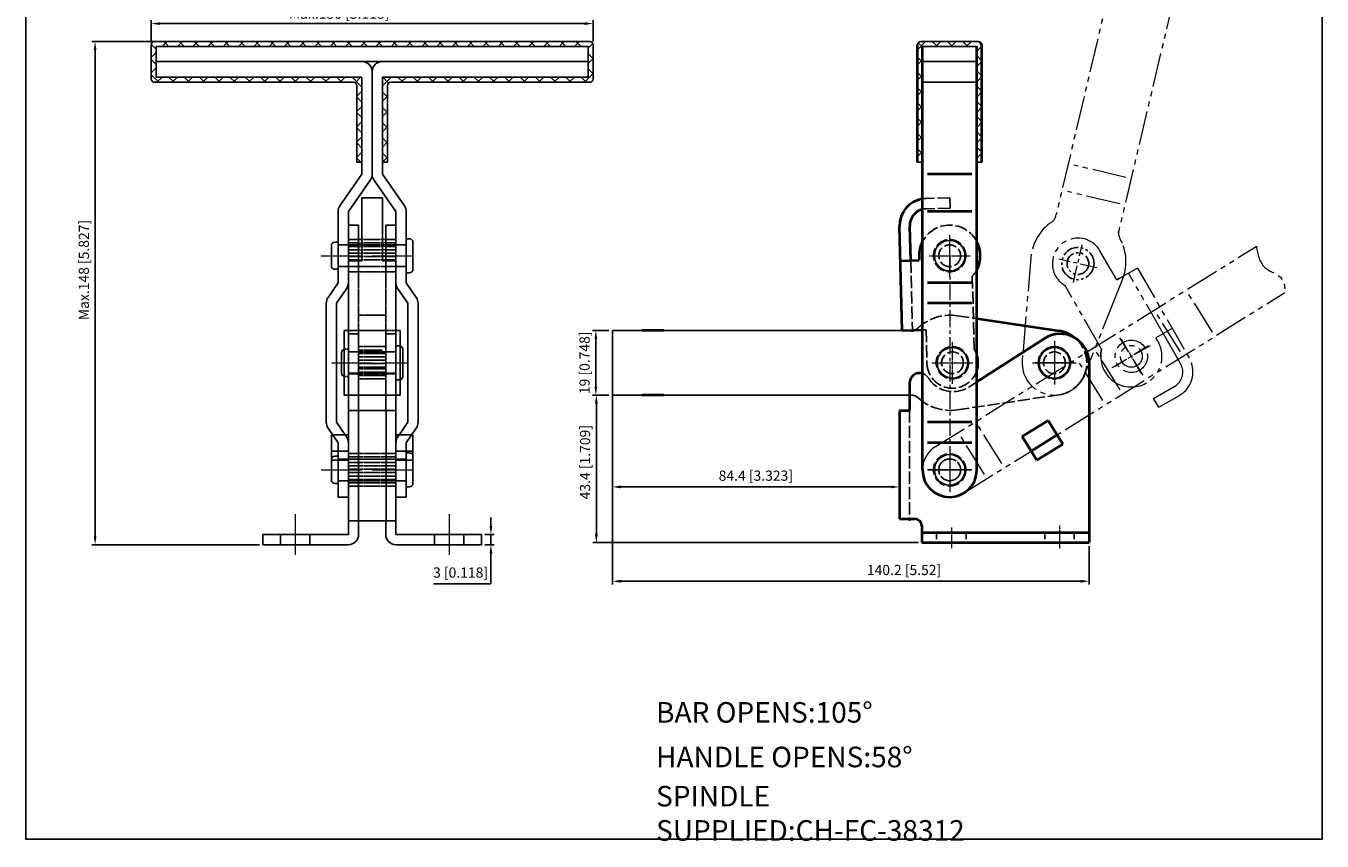
# Model space of a CAD drawing. Units: millimetres. Extents: x 1106 to 1487, y 419 to 877.
# Drawn here: x 1106 to 1487, y 419 to 658 of the extents above; entities that cross this region are included whole.
import ezdxf

# ---------------------------------------------------------------- set-up
doc = ezdxf.new("R2010")
doc.units = ezdxf.units.MM
for name, pattern in [('ACAD_ISO02W100', [15, 12, -3]), ('CENTER', [2, 1.25, -0.25, 0.25, -0.25]), ('CENTERX2', [4, 2.5, -0.5, 0.5, -0.5]), ('DASHEDX2', [1.5, 1, -0.5]), ('PHANTOM', [17.5, 10, -1.5, 1.5, -1.5, 1.5, -1.5])]:
    doc.linetypes.add(name, pattern=pattern)
for name, color, linetype in [('1l', 7, 'Continuous'), ('6', 6, 'CENTERX2'), ('图层4', 5, 'ACAD_ISO02W100'), ('图层6', 40, 'PHANTOM')]:
    doc.layers.add(name, color=color, linetype=linetype)
for name, color, linetype, lineweight in [('2L', 2, 'Continuous', 13), ('4L', 5, 'ACAD_ISO02W100', 13), ('8L', 2, 'PHANTOM', 13), ('图层1', 7, 'Continuous', 40), ('图层3', 6, 'CENTER', 13)]:
    doc.layers.add(name, color=color, linetype=linetype, lineweight=lineweight)
doc.styles.add('ROMANS', font='ROMANS', dxfattribs={"width": 0.7})
doc.styles.get("Standard").update_dxf_attribs({"font": 'arial.ttf'})
doc.dimstyles.new('ISO-25', dxfattribs={"dimtxt": 3, "dimasz": 2.5, "dimexe": 1, "dimexo": 1, "dimgap": 1, "dimtad": 1, "dimtoh": 1, "dimdsep": 46, "dimtxsty": 'Standard', "dimcen": 2.5, "dimclrd": 1, "dimclre": 1, "dimclrt": 3, "dimadec": 0, "dimazin": 0, "dimtfac": 1, "dimtmove": 0, "dimatfit": 3, "dimfxl": 1, "dimarcsym": 0})

# ---------------------------------------------------------------- blocks, each defined once
blk = doc.blocks.new('*D31')
at = {"color": 1, "lineweight": -2}
for p, q in [((1278.64, 548.83), (1278.64, 494.08)), ((1418.84, 505.43), (1418.84, 494.08)), ((1281.14, 495.08), (1416.34, 495.08))]:
    blk.add_line(p, q, dxfattribs=at)
at = {"color": 1}
for points in [[(1281.14, 495.49), (1281.14, 494.66), (1278.64, 495.08)], [(1416.34, 495.49), (1416.34, 494.66), (1418.84, 495.08)]]:
    blk.add_solid(points, dxfattribs=at)
at = {"layer": 'Defpoints', "color": 0}
for p in [(1278.64, 549.83), (1418.84, 506.43), (1418.84, 495.08)]:
    blk.add_point(p, dxfattribs=at)
at = {"color": 3, "insert": (1364.42, 498), "char_height": 3, "attachment_point": 5}
blk.add_mtext('140.2 [5.52]', dxfattribs=at)
blk = doc.blocks.new('*D32')
at = {"color": 1, "lineweight": -2}
for p, q in [((1277.64, 549.83), (1272.93, 549.83)), ((1273.93, 547.33), (1273.93, 508.93)), ((1368.64, 506.43), (1272.93, 506.43))]:
    blk.add_line(p, q, dxfattribs=at)
at = {"color": 1}
for points in [[(1273.51, 547.33), (1274.34, 547.33), (1273.93, 549.83)], [(1273.51, 508.93), (1274.34, 508.93), (1273.93, 506.43)]]:
    blk.add_solid(points, dxfattribs=at)
at = {"layer": 'Defpoints', "color": 0}
for p in [(1278.64, 549.83), (1273.93, 506.43), (1369.64, 506.43)]:
    blk.add_point(p, dxfattribs=at)
at = {"color": 3, "insert": (1271, 530.1), "char_height": 3, "attachment_point": 5, "rotation": 90}
blk.add_mtext('43.4 [1.709]', dxfattribs=at)
blk = doc.blocks.new('*D33')
at = {"color": 1, "lineweight": -2}
for p, q in [((1277.64, 568.83), (1272.79, 568.83)), ((1273.79, 566.33), (1273.79, 552.33)), ((1276.64, 549.83), (1272.79, 549.83))]:
    blk.add_line(p, q, dxfattribs=at)
at = {"color": 1}
for points in [[(1273.37, 566.33), (1274.2, 566.33), (1273.79, 568.83)], [(1273.37, 552.33), (1274.2, 552.33), (1273.79, 549.83)]]:
    blk.add_solid(points, dxfattribs=at)
at = {"layer": 'Defpoints', "color": 0}
for p in [(1278.64, 568.83), (1273.79, 549.83), (1277.64, 549.83)]:
    blk.add_point(p, dxfattribs=at)
at = {"color": 3, "insert": (1270.86, 559.33), "char_height": 3, "attachment_point": 5, "rotation": 90}
blk.add_mtext('19 [0.748]', dxfattribs=at)
blk = doc.blocks.new('*D34')
at = {"color": 1, "lineweight": -2}
for p, q in [((1278.64, 551.2), (1278.64, 521.83)), ((1363.04, 528.38), (1363.04, 521.83)), ((1360.54, 522.83), (1281.14, 522.83))]:
    blk.add_line(p, q, dxfattribs=at)
at = {"color": 1}
for points in [[(1281.14, 523.25), (1281.14, 522.41), (1278.64, 522.83)], [(1360.54, 523.25), (1360.54, 522.41), (1363.04, 522.83)]]:
    blk.add_solid(points, dxfattribs=at)
at = {"layer": 'Defpoints', "color": 0}
for p in [(1278.64, 552.2), (1363.04, 529.38), (1278.64, 522.83)]:
    blk.add_point(p, dxfattribs=at)
at = {"color": 3, "insert": (1320.84, 525.75), "char_height": 3, "attachment_point": 5}
blk.add_mtext('84.4 [3.323]', dxfattribs=at)
blk = doc.blocks.new('*D35')
at = {"color": 1, "lineweight": -2}
for p, q in [((1242.93, 511.33), (1242.93, 513.83)), ((1241.15, 508.83), (1243.93, 508.83)), ((1242.93, 508.83), (1242.93, 505.83)), ((1241.15, 505.83), (1243.93, 505.83)), ((1242.93, 503.33), (1242.93, 494.33)), ((1242.93, 494.33), (1226.07, 494.33))]:
    blk.add_line(p, q, dxfattribs=at)
at = {"color": 1}
for points in [[(1242.52, 511.33), (1243.35, 511.33), (1242.93, 508.83)], [(1242.52, 503.33), (1243.35, 503.33), (1242.93, 505.83)]]:
    blk.add_solid(points, dxfattribs=at)
at = {"layer": 'Defpoints', "color": 0}
for p in [(1240.15, 508.83), (1240.15, 505.83), (1242.93, 505.83)]:
    blk.add_point(p, dxfattribs=at)
at = {"color": 3, "insert": (1234, 497.25), "char_height": 3, "attachment_point": 5}
blk.add_mtext('3 [0.118]', dxfattribs=at)
blk = doc.blocks.new('*D36')
at = {"color": 1, "lineweight": -2}
for p, q in [((1143, 653.83), (1143, 660.1)), ((1273, 653.83), (1273, 660.1)), ((1145.5, 659.1), (1270.5, 659.1))]:
    blk.add_line(p, q, dxfattribs=at)
at = {"color": 1}
for points in [[(1145.5, 659.51), (1145.5, 658.68), (1143, 659.1)], [(1270.5, 659.51), (1270.5, 658.68), (1273, 659.1)]]:
    blk.add_solid(points, dxfattribs=at)
at = {"layer": 'Defpoints', "color": 0}
for p in [(1273, 659.1), (1143, 652.83), (1273, 652.83)]:
    blk.add_point(p, dxfattribs=at)
at = {"color": 3, "insert": (1198.27, 662.02), "char_height": 5, "attachment_point": 5}
blk.add_mtext('{\\H0.6x;Max.130 [5.118]}', dxfattribs=at)
blk = doc.blocks.new('*D37')
at = {"color": 1, "lineweight": -2}
for p, q in [((1144.5, 653.83), (1125.53, 653.83)), ((1126.53, 651.33), (1126.53, 508.33)), ((1174.85, 505.83), (1125.53, 505.83))]:
    blk.add_line(p, q, dxfattribs=at)
at = {"color": 1}
for points in [[(1126.11, 651.33), (1126.94, 651.33), (1126.53, 653.83)], [(1126.11, 508.33), (1126.94, 508.33), (1126.53, 505.83)]]:
    blk.add_solid(points, dxfattribs=at)
at = {"layer": 'Defpoints', "color": 0}
for p in [(1145.5, 653.83), (1126.53, 505.83), (1175.85, 505.83)]:
    blk.add_point(p, dxfattribs=at)
at = {"color": 3, "insert": (1123.61, 586.62), "char_height": 3, "attachment_point": 5, "rotation": 90}
blk.add_mtext('Max.148 [5.827]', dxfattribs=at)

msp = doc.modelspace()

# ---------------------------------------------------------------- hatches: boundary and pattern name
h = msp.add_hatch()
h.set_pattern_fill('ANSI37', color=1, style=0)
h.paths.add_polyline_path([(1271.504, 652.332), (1271.504, 649.332), (1271.504, 643.332), (1211.004, 643.332), (1211.004, 618.332), (1212.504, 618.332), (1212.504, 640.832, -0.4142136), (1213.504, 641.832), (1272.004, 641.832, 0.4142136), (1273.004, 642.832), (1273.004, 649.332), (1273.004, 652.832, 0.4142136), (1272.004, 653.832), (1144.004, 653.832, 0.4142136), (1143.004, 652.832), (1143.004, 649.332), (1143.004, 642.832, 0.4142136), (1144.004, 641.832), (1202.504, 641.832, -0.4142136), (1203.504, 640.832), (1203.504, 618.332), (1205.004, 618.332), (1205.004, 643.332), (1144.504, 643.332), (1144.504, 649.332), (1144.504, 652.332)])
h = msp.add_hatch()
h.set_pattern_fill('ANSI37', color=1, style=0)
h.set_pattern_definition([(45, (0, 1.5), (-2.245064, 2.245064), []), (135, (0, 1.5), (-2.245064, -2.245064), [])])
h.paths.add_polyline_path([(1387.339, 652.832, 0.4142136), (1386.339, 653.832), (1369.339, 653.832, 0.4142136), (1368.339, 652.832), (1368.339, 618.332), (1369.839, 618.332), (1369.839, 652.332), (1385.839, 652.332), (1385.839, 618.332), (1387.339, 618.332)])

# ---------------------------------------------------------------- linework, layer by layer
for p, q in [((1143.004, 652.832), (1143.004, 649.332)), ((1272.004, 653.832), (1144.004, 653.832)), ((1271.504, 652.332), (1144.504, 652.332)), ((1144.504, 652.332), (1144.504, 649.332)), ((1271.504, 652.332), (1271.504, 649.332)), ((1273.004, 652.832), (1273.004, 649.332)), ((1369.339, 653.832), (1386.339, 653.832)), ((1369.839, 652.332), (1385.839, 652.332)), ((1143.004, 649.332), (1143.004, 642.832)), ((1144.504, 649.332), (1144.504, 643.332)), ((1271.504, 649.332), (1271.504, 643.332)), ((1273.004, 649.332), (1273.004, 642.832)), ((1144.504, 647.932), (1208.004, 647.932)), ((1271.504, 647.932), (1208.004, 647.932)), ((1208.004, 644.932), (1208.004, 614.832)), ((1369.839, 647.932), (1385.839, 647.932)), ((1144.004, 641.832), (1202.504, 641.832)), ((1144.504, 643.332), (1205.004, 643.332)), ((1203.504, 640.832), (1203.504, 618.332)), ((1205.004, 643.332), (1205.004, 614.832)), ((1271.504, 643.332), (1211.004, 643.332)), ((1211.004, 643.332), (1211.004, 614.832)), ((1212.504, 640.832), (1212.504, 618.332)), ((1272.004, 641.832), (1213.504, 641.832)), ((1369.839, 641.832), (1385.839, 641.832)), ((1205.004, 618.332), (1203.504, 618.332)), ((1211.004, 618.332), (1212.504, 618.332)), ((1368.339, 618.332), (1369.839, 618.332)), ((1385.839, 618.332), (1387.339, 618.332)), ((1205.004, 614.832), (1198.542, 605.546)), ((1211.004, 614.832), (1217.467, 605.546)), ((1207.467, 613.118), (1201.004, 603.832)), ((1208.542, 613.118), (1215.004, 603.832)), ((1205.004, 589.327), (1205.004, 607.817)), ((1205.004, 607.817), (1211.004, 607.817)), ((1211.004, 589.327), (1211.004, 607.817)), ((1198.004, 582.832), (1198.004, 603.832)), ((1201.004, 582.832), (1201.004, 603.832)), ((1215.004, 582.832), (1215.004, 603.832)), ((1218.004, 582.832), (1218.004, 603.832)), ((1201.004, 599.82), (1204.004, 599.82)), ((1204.004, 589.327), (1204.004, 599.82)), ((1212.004, 589.327), (1212.004, 599.82)), ((1212.004, 599.82), (1215.004, 599.82)), ((1197.004, 594.822), (1198.004, 594.822)), ((1204.004, 595.572), (1205.004, 595.572)), ((1211.004, 595.572), (1212.004, 595.572)), ((1218.004, 595.822), (1219.004, 595.822)), ((1220.004, 586.822), (1220.004, 594.822)), ((1196.004, 587.822), (1196.004, 593.822)), ((1201.004, 589.327), (1205.004, 589.327)), ((1211.004, 589.327), (1215.004, 589.327)), ((1197.004, 586.822), (1198.004, 586.822)), ((1218.004, 585.822), (1219.004, 585.822)), ((1198.004, 582.832), (1195.037, 578.538)), ((1200.472, 581.126), (1197.504, 576.832)), ((1201.004, 582.832), (1201.004, 568.833)), ((1215.004, 582.832), (1215.004, 568.833)), ((1215.537, 581.126), (1218.504, 576.832)), ((1218.004, 582.832), (1220.972, 578.538)), ((1194.504, 576.832), (1194.504, 541.832)), ((1197.504, 576.832), (1197.504, 541.832)), ((1218.504, 576.832), (1218.504, 541.832)), ((1221.504, 576.832), (1221.504, 541.832)), ((1199.754, 568.833), (1204.004, 568.833)), ((1199.754, 549.832), (1199.754, 568.833)), ((1204.004, 568.833), (1212.004, 568.833)), ((1212.004, 568.833), (1216.254, 568.833)), ((1216.254, 549.832), (1216.254, 568.833)), ((1278.639, 549.832), (1278.639, 568.832)), ((1278.639, 568.832), (1310.546, 568.832)), ((1310.546, 568.832), (1366.517, 568.832)), ((1199.004, 556.332), (1199.004, 562.332)), ((1217.004, 555.332), (1217.004, 563.332)), ((1199.754, 549.832), (1216.254, 549.832)), ((1201.004, 508.832), (1201.004, 549.832)), ((1204.004, 545.332), (1204.004, 549.832)), ((1212.004, 549.832), (1212.004, 545.332)), ((1215.004, 508.832), (1215.004, 549.832)), ((1278.639, 549.832), (1284.866, 549.832)), ((1278.639, 549.832), (1310.518, 549.832)), ((1310.518, 549.832), (1366.039, 549.832)), ((1201.004, 545.332), (1215.004, 545.332)), ((1208.004, 545.332), (1203.904, 545.332)), ((1200.472, 537.538), (1197.504, 541.832)), ((1215.537, 537.538), (1218.504, 541.832)), ((1198.004, 535.832), (1195.037, 540.126)), ((1196.403, 538.15), (1196.004, 538.15)), ((1196.004, 530.667), (1196.004, 538.15)), ((1201.004, 538.15), (1200.05, 538.15)), ((1215.004, 538.15), (1215.959, 538.15)), ((1218.004, 535.832), (1220.972, 540.126)), ((1219.606, 538.15), (1220.004, 538.15)), ((1220.004, 530.667), (1220.004, 538.15)), ((1198.004, 535.832), (1198.004, 519.832)), ((1201.004, 535.832), (1201.004, 519.832)), ((1215.004, 535.832), (1215.004, 519.832)), ((1218.004, 535.832), (1218.004, 519.832)), ((1198.004, 533.38), (1196.004, 533.38)), ((1196.004, 524.832), (1196.004, 532.832)), ((1197.004, 531.832), (1198.004, 531.832)), ((1218.004, 533.38), (1220.004, 533.38)), ((1218.004, 532.832), (1219.004, 532.832)), ((1220.004, 523.832), (1220.004, 531.832)), ((1197.004, 523.832), (1198.004, 523.832)), ((1218.004, 522.832), (1219.004, 522.832)), ((1198.004, 519.832), (1201.004, 519.832)), ((1218.004, 519.832), (1215.004, 519.832)), ((1201.004, 512.832), (1215.004, 512.832)), ((1208.004, 512.832), (1201.004, 512.832)), ((1204.004, 508.832), (1204.004, 512.832)), ((1212.004, 508.832), (1212.004, 512.832)), ((1175.854, 508.832), (1175.854, 505.832)), ((1175.854, 508.832), (1201.004, 508.832)), ((1240.154, 508.832), (1215.004, 508.832)), ((1240.154, 508.832), (1240.154, 505.832)), ((1175.854, 505.832), (1201.004, 505.832)), ((1240.154, 505.832), (1215.004, 505.832))]:
    msp.add_line(p, q)
for centre in [(1377.839, 590.832), (1378.639, 559.332), (1408.639, 559.332), (1377.839, 527.832)]:
    msp.add_circle(centre, 4.5)
for centre, radius, start, end in [((1144.004, 652.832), 1, 90, 180), ((1272.004, 652.832), 1, 0, 90), ((1369.339, 652.832), 1, 90, 180), ((1386.339, 652.832), 1, 0, 90), ((1205.004, 644.932), 3, 0, 90), ((1211.004, 644.932), 3, 90, 180), ((1144.004, 642.832), 1, 180, 270), ((1202.504, 640.832), 1, 0, 90), ((1213.504, 640.832), 1, 90, 180), ((1272.004, 642.832), 1, 270, 0), ((1205.004, 614.832), 3, 325.16583, 0), ((1211.004, 614.832), 3, 180, 214.83417), ((1201.004, 603.832), 3, 145.16583, 180), ((1215.004, 603.832), 3, 0, 34.83417), ((1197.004, 593.822), 1, 90, 180), ((1219.004, 594.822), 1, 0, 90), ((1197.004, 587.822), 1, 180, 270), ((1219.004, 586.822), 1, 270, 0), ((1198.004, 582.832), 3, 325.35056, 0), ((1218.004, 582.832), 3, 180, 214.64944), ((1197.504, 576.832), 3, 145.35056, 180), ((1218.504, 576.832), 3, 0, 34.64944), ((1216.004, 563.332), 1, 0, 75.52249), ((1200.004, 562.332), 1, 104.47751, 180), ((1200.004, 556.332), 1, 180, 255.52249), ((1216.004, 555.332), 1, 284.47751, 0), ((1197.504, 541.832), 3, 180, 214.64944), ((1218.504, 541.832), 3, 325.35056, 0), ((1198.004, 535.832), 3, 0, 34.64944), ((1218.004, 535.832), 3, 145.35056, 180), ((1197.004, 530.832), 1, 90, 180), ((1219.004, 531.832), 1, 0, 90), ((1197.004, 524.832), 1, 180, 270), ((1219.004, 523.832), 1, 270, 0), ((1201.004, 508.832), 3, 270, 0), ((1215.004, 508.832), 3, 180, 270)]:
    msp.add_arc(centre, radius, start, end)
at = {"layer": '1l'}
for p, q in [((1106.182, 419.178), (1106.182, 876.968)), ((1487.353, 876.968), (1487.353, 419.178)), ((1487.353, 419.178), (1106.182, 419.178))]:
    msp.add_line(p, q, dxfattribs=at)
at = {"layer": '2L'}
for p, q in [((1204.004, 594.572), (1205.004, 594.572)), ((1204.004, 593.572), (1205.004, 593.572)), ((1204.004, 592.572), (1205.004, 592.572)), ((1204.004, 591.572), (1205.004, 591.572)), ((1212.004, 594.572), (1211.004, 594.572)), ((1212.004, 593.572), (1211.004, 593.572)), ((1212.004, 592.572), (1211.004, 592.572)), ((1212.004, 591.572), (1211.004, 591.572)), ((1204.004, 590.572), (1205.004, 590.572)), ((1204.004, 589.572), (1205.004, 589.572)), ((1212.004, 590.572), (1211.004, 590.572)), ((1212.004, 589.572), (1211.004, 589.572))]:
    msp.add_line(p, q, dxfattribs=at)
at = {"layer": '4L', "color": 6}
for p, q in [((1193.011, 590.822), (1222.125, 590.822)), ((1196.011, 559.332), (1218.504, 559.332)), ((1193.011, 527.832), (1222.125, 527.832)), ((1185.354, 514.841), (1185.354, 501.746)), ((1230.654, 514.841), (1230.654, 501.746))]:
    msp.add_line(p, q, dxfattribs=at)
at = {"layer": '6', "color": 5, "ltscale": 0.2}
for p, q in [((1204.004, 595.572), (1201.004, 595.572)), ((1205.004, 595.572), (1211.004, 595.572)), ((1212.004, 595.572), (1215.004, 595.572)), ((1198.004, 594.022), (1218.004, 594.022)), ((1201.004, 594.572), (1204.004, 594.572)), ((1201.004, 593.572), (1204.004, 593.572)), ((1201.004, 592.572), (1204.004, 592.572)), ((1201.004, 591.572), (1204.004, 591.572)), ((1205.004, 594.572), (1211.004, 594.572)), ((1205.004, 593.572), (1211.004, 593.572)), ((1205.004, 592.572), (1211.004, 592.572)), ((1205.004, 591.572), (1211.004, 591.572)), ((1212.004, 594.572), (1215.004, 594.572)), ((1212.004, 593.572), (1215.004, 593.572)), ((1212.004, 592.572), (1215.004, 592.572)), ((1212.004, 591.572), (1215.004, 591.572)), ((1198.004, 587.622), (1218.004, 587.622)), ((1201.004, 590.572), (1204.004, 590.572)), ((1201.004, 589.572), (1204.004, 589.572)), ((1204.004, 573.332), (1204.004, 589.327)), ((1205.004, 590.572), (1211.004, 590.572)), ((1205.004, 589.572), (1211.004, 589.572)), ((1212.004, 590.572), (1215.004, 590.572)), ((1212.004, 589.572), (1215.004, 589.572)), ((1212.004, 573.332), (1212.004, 589.327)), ((1201.004, 586.072), (1215.004, 586.072)), ((1204.004, 568.833), (1204.004, 573.332)), ((1204.004, 573.332), (1212.004, 573.332)), ((1212.004, 568.833), (1212.004, 573.332)), ((1201.004, 568.833), (1201.004, 549.832)), ((1204.004, 549.832), (1204.004, 568.833)), ((1204.004, 568.833), (1212.004, 568.833)), ((1212.004, 549.832), (1212.004, 568.833)), ((1215.004, 568.833), (1215.004, 549.832)), ((1201.004, 567.832), (1204.004, 567.832)), ((1212.004, 567.832), (1215.004, 567.832)), ((1215.004, 564.332), (1216.004, 564.332)), ((1216.004, 564.332), (1216.254, 564.3)), ((1199.754, 563.3), (1200.004, 563.332)), ((1200.004, 563.332), (1201.004, 563.332)), ((1201.004, 562.532), (1215.004, 562.532)), ((1204.004, 564.082), (1212.004, 564.082)), ((1204.004, 563.082), (1211.004, 563.082)), ((1204.004, 562.082), (1212.004, 562.082)), ((1204.004, 561.082), (1212.004, 561.082)), ((1204.004, 560.082), (1212.004, 560.082)), ((1204.004, 559.082), (1212.004, 559.082)), ((1204.004, 558.082), (1212.004, 558.082)), ((1204.004, 557.582), (1212.004, 557.582)), ((1204.004, 556.582), (1212.004, 556.582)), ((1199.754, 555.364), (1200.004, 555.332)), ((1200.004, 555.332), (1201.004, 555.332)), ((1204.004, 556.308), (1201.004, 556.308)), ((1201.004, 556.132), (1215.004, 556.132)), ((1204.004, 555.582), (1212.004, 555.582)), ((1204.004, 554.582), (1212.004, 554.582)), ((1212.004, 556.308), (1215.004, 556.308)), ((1215.004, 554.332), (1216.004, 554.332)), ((1216.004, 554.332), (1216.254, 554.364)), ((1204.004, 545.332), (1204.004, 512.832)), ((1212.104, 512.832), (1212.104, 545.332)), ((1196.403, 538.15), (1200.05, 538.15)), ((1215.959, 538.15), (1219.606, 538.15)), ((1201.004, 530.667), (1196.004, 530.667)), ((1201.004, 533.38), (1198.004, 533.38)), ((1198.004, 531.032), (1218.004, 531.032)), ((1201.004, 532.632), (1215.004, 532.632)), ((1201.004, 531.632), (1215.004, 531.632)), ((1201.004, 530.032), (1215.004, 530.032)), ((1204.004, 531.032), (1212.104, 531.032)), ((1215.004, 533.38), (1218.004, 533.38)), ((1215.004, 530.667), (1220.004, 530.667)), ((1201.004, 529.032), (1215.004, 529.032)), ((1201.004, 528.032), (1215.004, 528.032)), ((1201.004, 527.032), (1215.004, 527.032)), ((1201.004, 526.032), (1215.004, 526.032)), ((1198.004, 524.632), (1218.004, 524.632)), ((1201.004, 525.032), (1215.004, 525.032)), ((1201.004, 524.032), (1215.004, 524.032)), ((1201.004, 523.032), (1215.004, 523.032))]:
    msp.add_line(p, q, dxfattribs=at)
at = {"layer": '6', "color": 5, "ltscale": 0.1}
for p, q in [((1181.004, 508.832), (1181.004, 505.832)), ((1189.704, 508.832), (1189.704, 505.832)), ((1226.304, 508.832), (1226.304, 505.832)), ((1235.004, 508.832), (1235.004, 505.832))]:
    msp.add_line(p, q, dxfattribs=at)
at = {"layer": '8L'}
for p, q in [((1429.439, 688.716), (1409.186, 602.975)), ((1447.93, 684.348), (1427.567, 598.142)), ((1429.691, 613.853), (1414.35, 617.476)), ((1427.852, 606.067), (1412.511, 609.691)), ((1409.076, 602.51), (1409.186, 602.975)), ((1373.6, 534.616), (1467.956, 593.577)), ((1426.971, 583.701), (1422.043, 592.256)), ((1401.728, 590.345), (1399.176, 560.168)), ((1433.036, 587.195), (1427.897, 584.235)), ((1433.036, 587.195), (1448.323, 560.655)), ((1433.036, 587.195), (1448.323, 560.655)), ((1428.696, 583.975), (1426.526, 578.534)), ((1440.668, 567.934), (1430.437, 585.698)), ((1382.078, 521.048), (1476.435, 580.008)), ((1422.527, 563.367), (1411.779, 582.026)), ((1455.089, 568.382), (1448.149, 579.488)), ((1426.526, 578.534), (1417.476, 555.846)), ((1445.76, 562.553), (1438.821, 573.658)), ((1443.268, 569.431), (1438.502, 566.686)), ((1439.065, 565.709), (1438.502, 566.686)), ((1440.668, 567.934), (1445.723, 559.158)), ((1427.951, 551.425), (1421.012, 562.53)), ((1422.863, 548.245), (1415.924, 559.351)), ((1437.82, 548.836), (1443.886, 552.33)), ((1439.318, 546.236), (1445.383, 549.73)), ((1439.318, 546.236), (1437.82, 548.836)), ((1388.093, 526.519), (1381.154, 537.624)), ((1393.181, 529.698), (1386.242, 540.803))]:
    msp.add_line(p, q, dxfattribs=at)
for radius in [4.75, 3.2]:
    msp.add_circle((1431.266, 561.217), radius, dxfattribs=at)
for centre, radius, start, end in [((1406.157, 603.199), 3, 304.04207, 346.71), ((1415.673, 589.113), 14, 124.04207, 174.94955), ((1415.544, 588.513), 7.5, 29.941, 191.52325), ((1430.487, 597.452), 3, 180.5819, 209.37793), ((1415.673, 589.113), 14, 22.56347, 29.37793), ((1415.673, 589.113), 14, 338.47045, 22.56347), ((1415.544, 588.513), 7.5, 191.52325, 225.35875), ((1415.544, 588.513), 7.5, 225.35875, 239.86743), ((1431.266, 561.217), 9, 1.17496, 29.941), ((1431.266, 561.217), 9, 181.17496, 235.70704), ((1431.266, 561.217), 9, 235.70704, 1.17496), ((1441.39, 556.662), 8, 307.55094, 29.941), ((1408.639, 559.332), 9.5, 174.94955, 306.41305), ((1441.39, 556.662), 5, 313.11547, 29.941), ((1441.39, 556.662), 5, 299.941, 313.11547), ((1441.39, 556.662), 8, 299.941, 307.55094), ((1377.839, 527.832), 8, 122, 302)]:
    msp.add_arc(centre, radius, start, end, dxfattribs=at)
msp.add_spline([(1468.031, 593.624), (1470.531, 587.38), (1475.563, 583.958), (1476.509, 580.055)], degree=3, dxfattribs=at)
at = {"layer": '图层1'}
for p, q in [((1368.339, 618.332), (1368.339, 652.832)), ((1369.839, 527.832), (1369.839, 652.332)), ((1385.839, 527.832), (1385.839, 652.332)), ((1387.339, 618.332), (1387.339, 652.832)), ((1363.91, 568.832), (1363.108, 599.449)), ((1363.91, 568.832), (1363.108, 599.449)), ((1366.372, 589.404), (1366.107, 599.528)), ((1363.373, 589.325), (1368.872, 589.469)), ((1368.842, 590.596), (1368.872, 589.469)), ((1385.839, 572.326), (1410, 568.734)), ((1293.746, 568.832), (1287.346, 568.832)), ((1363.91, 568.832), (1369.839, 568.988)), ((1385.839, 553.719), (1405.751, 566.487)), ((1418.839, 559.332), (1418.839, 506.432)), ((1366.039, 553.308), (1366.039, 545.332)), ((1293.718, 549.832), (1287.346, 549.832)), ((1363.039, 545.332), (1363.039, 513.432)), ((1363.039, 545.332), (1366.039, 545.332)), ((1406.797, 542.39), (1399.165, 537.621)), ((1411.143, 535.436), (1406.797, 542.39)), ((1403.51, 530.667), (1399.165, 537.621)), ((1409.447, 538.15), (1401.815, 533.38)), ((1411.143, 535.436), (1403.51, 530.667)), ((1363.039, 513.432), (1367.639, 513.432)), ((1369.639, 511.432), (1369.639, 506.432)), ((1369.639, 509.432), (1418.839, 509.432)), ((1369.639, 506.432), (1418.839, 506.432))]:
    msp.add_line(p, q, dxfattribs=at)
at = {"layer": '图层1', "linetype": 'ByBlock', "ltscale": 2}
for p, q in [((1384.386, 614.832), (1371.291, 614.832)), ((1384.386, 603.832), (1371.291, 603.832)), ((1384.386, 582.832), (1371.291, 582.832)), ((1384.386, 576.832), (1371.291, 576.832)), ((1384.386, 541.832), (1371.291, 541.832)), ((1384.386, 535.832), (1371.291, 535.832))]:
    msp.add_line(p, q, dxfattribs=at)
at = {"layer": '图层1'}
for centre, radius, start, end in [((1371.106, 599.659), 8, 99.10994, 181.5), ((1371.106, 599.659), 5, 104.67447, 181.5), ((1377.839, 590.832), 9, 152.73396, 181.5), ((1377.839, 590.832), 9, 332.73396, 27.26604), ((1366.517, 571.832), 3, 270, 283.8719), ((1408.639, 559.332), 9.5, 49.70305, 81.76045), ((1410.339, 559.332), 8.5, 0, 122.66891), ((1378.664, 559.343), 7.5, 343.08225, 16.91775), ((1369.039, 553.308), 3, 74.53399, 180), ((1377.839, 527.832), 8, 180, 0), ((1367.639, 511.432), 2, 0, 90)]:
    msp.add_arc(centre, radius, start, end, dxfattribs=at)
at = {"layer": '图层3', "ltscale": 0.1}
for p, q in [((1377.839, 584.66), (1377.839, 597.009)), ((1371.824, 590.832), (1383.897, 590.832)), ((1378.639, 553.16), (1378.639, 565.509)), ((1408.639, 565.762), (1408.639, 552.902)), ((1408.639, 565.032), (1408.639, 553.632)), ((1372.624, 559.332), (1384.697, 559.332)), ((1402.209, 559.332), (1415.069, 559.332)), ((1414.339, 559.332), (1402.939, 559.332)), ((1377.839, 534.262), (1377.839, 521.402)), ((1377.839, 533.655), (1377.839, 522.009)), ((1377.839, 533.655), (1377.839, 522.009)), ((1384.386, 527.832), (1371.291, 527.832)), ((1384.386, 527.832), (1371.291, 527.832)), ((1371.409, 527.832), (1384.269, 527.832)), ((1378.339, 510.925), (1378.339, 504.686)), ((1410.139, 511.525), (1410.139, 504.703))]:
    msp.add_line(p, q, dxfattribs=at)
at = {"layer": '图层3', "ltscale": 4}
for p, q in [((1377.839, 590.832), (1377.839, 527.832)), ((1414.225, 582.981), (1416.846, 594.076)), ((1421.083, 587.218), (1409.988, 589.839)), ((1425.592, 557.949), (1436.94, 564.485)), ((1436.205, 564.303), (1426.327, 558.131)), ((1434.736, 555.664), (1427.796, 566.77)), ((1434.173, 556.171), (1428.359, 566.263))]:
    msp.add_line(p, q, dxfattribs=at)
at = {"layer": '图层4', "ltscale": 0.3}
for p, q in [((1377.894, 607.839), (1370.896, 607.656)), ((1377.894, 607.839), (1377.972, 604.84)), ((1377.972, 604.84), (1370.975, 604.657)), ((1366.372, 589.404), (1366.909, 568.911)), ((1384.5, 584.779), (1385.063, 563.253)), ((1380.045, 573.188), (1385.839, 572.326)), ((1370.908, 569.016), (1371.166, 559.146)), ((1383.429, 552.174), (1385.839, 553.719)), ((1380.045, 545.477), (1410, 549.93)), ((1366.039, 545.332), (1366.039, 512.832))]:
    msp.add_line(p, q, dxfattribs=at)
at = {"layer": '图层4', "linetype": 'DASHEDX2'}
msp.add_line((1369.839, 568.988), (1370.908, 569.016), dxfattribs=at)
at = {"layer": '图层4'}
msp.add_line((1366.517, 549.832), (1366.039, 549.832), dxfattribs=at)
at = {"layer": '图层4', "linetype": 'DASHEDX2', "ltscale": 2}
for p, q in [((1373.989, 509.432), (1373.989, 506.432)), ((1382.689, 509.432), (1382.689, 506.432)), ((1405.789, 509.432), (1405.789, 506.432)), ((1414.489, 509.432), (1414.489, 506.432))]:
    msp.add_line(p, q, dxfattribs=at)
at = {"layer": '图层4', "ltscale": 0.3}
for centre, radius in [((1377.839, 590.832), 4.75), ((1377.839, 590.832), 3.2), ((1378.639, 559.332), 4.75), ((1378.664, 559.343), 3.2), ((1408.639, 559.332), 4.75), ((1408.639, 559.332), 3.2), ((1377.839, 527.832), 4.75), ((1377.839, 527.832), 3.2)]:
    msp.add_circle(centre, radius, dxfattribs=at)
for centre, radius, start, end in [((1371.106, 599.659), 8, 91.5, 99.10994), ((1371.106, 599.659), 5, 91.5, 104.67447), ((1377.839, 590.832), 9, 27.26604, 152.73396), ((1378.039, 559.332), 14, 81.76045, 125.85347), ((1366.517, 571.832), 3, 283.8719, 312.66793), ((1378.039, 559.332), 14, 125.85347, 132.66793), ((1408.639, 559.332), 9.5, 278.23955, 49.70305), ((1378.664, 559.343), 7.5, 181.5, 343.08225), ((1369.039, 553.308), 3, 31.57691, 74.53399), ((1378.839, 559.332), 8.503, 211.57691, 302.66891), ((1366.517, 546.832), 3, 47.33207, 90), ((1378.039, 559.332), 14, 227.33207, 278.23955)]:
    msp.add_arc(centre, radius, start, end, dxfattribs=at)
at = {"layer": '图层4'}
for centre, radius, start, end in [((1377.839, 590.832), 9, 317.73826, 332.73396), ((1378.664, 559.343), 7.5, 16.91775, 31.42643)]:
    msp.add_arc(centre, radius, start, end, dxfattribs=at)
at = {"layer": '图层6'}
msp.add_line((1427.897, 584.235), (1426.971, 583.701), dxfattribs=at)
at = {"layer": '图层6', "ltscale": 0.5}
for centre, radius in [((1415.535, 588.529), 4.75), ((1415.544, 588.513), 3.2), ((1408.639, 559.332), 4.75), ((1377.839, 527.832), 3.2)]:
    msp.add_circle(centre, radius, dxfattribs=at)
for centre, radius, start, end in [((1430.487, 597.452), 3, 166.71, 180.5819), ((1408.639, 559.332), 9.5, 306.41305, 338.47045)]:
    msp.add_arc(centre, radius, start, end, dxfattribs=at)
at = {"layer": '图层6'}
msp.add_arc((1431.266, 561.217), 9, 166.17926, 181.17496, dxfattribs=at)

# ---------------------------------------------------------------- texts
at = {"char_height": 6.048, "attachment_point": 1, "style": 'ROMANS'}
for s, insert, width in [('BAR OPENS:105%%d', (1291.499, 459.534), 109.78151), ('HANDLE OPENS:58%%d', (1291.499, 446.415), 107.03355), ('SPINDLE SUPPLIED:CH-FC-38312', (1291.499, 434.893), 120.95089)]:
    msp.add_mtext(s, dxfattribs=dict(at, insert=insert, width=width))

# ---------------------------------------------------------------- dimensions: what is measured, and where the dimension line sits
dim = msp.add_linear_dim(base=(1273.004, 659.098), p1=(1143.004, 652.832), p2=(1273.004, 652.832), text='{\\H0.6x;Max.<>}', dimstyle='ISO-25', override={"dimtxt": 5})
dim.commit()
dim.dimension.update_dxf_attribs({"geometry": '*D36', "text_midpoint": (1198.272, 659.098), "dimtype": 160})
dim = msp.add_linear_dim(base=(1126.528, 505.832), p1=(1145.504, 653.832), p2=(1175.854, 505.832), angle=90, text='Max.<>', dimstyle='ISO-25')
dim.commit()
dim.dimension.update_dxf_attribs({"geometry": '*D37', "text_midpoint": (1126.528, 586.623), "dimtype": 160})
for base, p1, p2, picture, middle in [((1273.787, 549.832), (1278.639, 568.832), (1277.639, 549.832), '*D33', (1273.787, 559.332)), ((1273.926, 506.432), (1278.639, 549.832), (1369.639, 506.432), '*D32', (1273.926, 530.104)), ((1242.934, 505.832), (1240.154, 508.832), (1240.154, 505.832), '*D35', (1234.002, 494.331))]:
    dim = msp.add_linear_dim(base=base, p1=p1, p2=p2, angle=90, dimstyle='ISO-25')
    dim.commit()
    dim.dimension.update_dxf_attribs({"geometry": picture, "text_midpoint": middle, "dimtype": 160})
dim = msp.add_linear_dim(base=(1278.639, 522.829), p1=(1363.039, 529.382), p2=(1278.639, 552.201), dimstyle='ISO-25')
dim.commit()
dim.dimension.update_dxf_attribs({"geometry": '*D34', "text_midpoint": (1320.839, 525.752)})
dim = msp.add_linear_dim(base=(1418.839, 495.077), p1=(1278.639, 549.832), p2=(1418.839, 506.432), dimstyle='ISO-25')
dim.commit()
dim.dimension.update_dxf_attribs({"geometry": '*D31', "text_midpoint": (1364.419, 495.077), "dimtype": 160})

doc.saveas('drawing.dxf')
